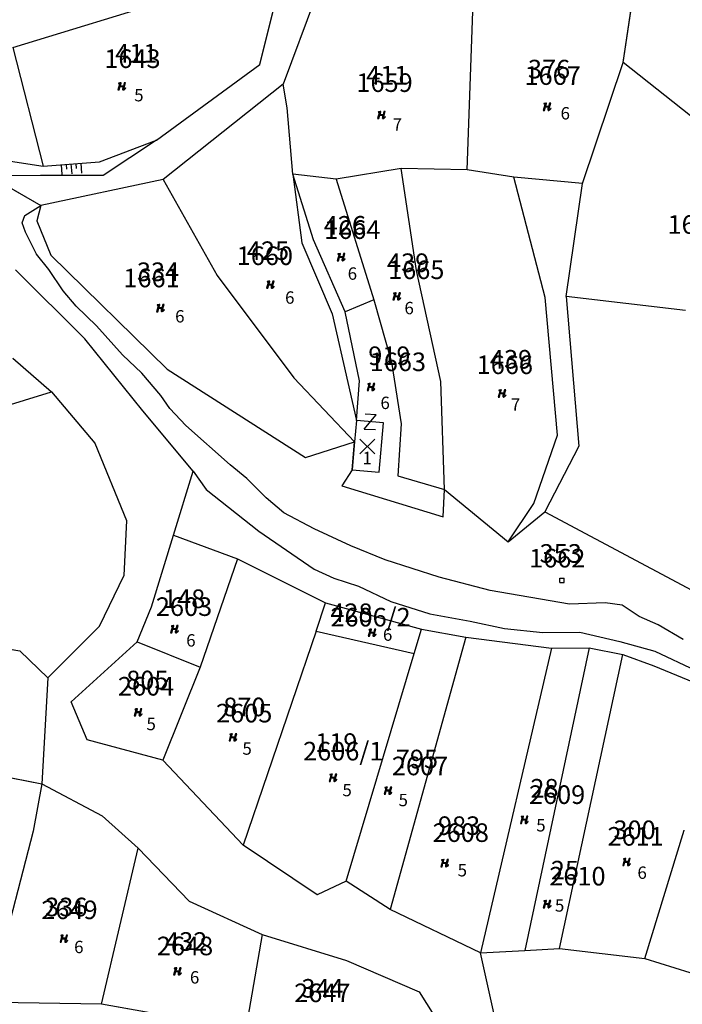
# Model space of a CAD drawing. Extents: x 616000 to 647500, y 622998 to 651250.
# Drawn here: x 625283 to 625417, y 634783 to 634982 of the extents above; entities that cross this region are included whole.
import ezdxf

# ---------------------------------------------------------------- set-up
doc = ezdxf.new("R2010")
doc.units = 0
doc.header["$MEASUREMENT"] = 0
for name, color, linetype in [('11', 7, 'CONTINUOUS'), ('12', 7, 'CONTINUOUS'), ('15', 7, 'CONTINUOUS'), ('16', 7, 'CONTINUOUS'), ('18', 7, 'CONTINUOUS'), ('19', 7, 'CONTINUOUS'), ('20', 7, 'CONTINUOUS'), ('42', 7, 'CONTINUOUS'), ('43', 7, 'CONTINUOUS'), ('45', 7, 'CONTINUOUS')]:
    doc.layers.add(name, color=color, linetype=linetype)
for name, color, linetype, lineweight in [('Level 11', 7, 'CONTINUOUS', 0), ('Level 12', 7, 'CONTINUOUS', 0), ('Level 15', 7, 'CONTINUOUS', 0), ('Level 16', 7, 'CONTINUOUS', 0), ('Level 17', 7, 'CONTINUOUS', 0), ('Level 18', 7, 'CONTINUOUS', 0), ('Level 19', 7, 'CONTINUOUS', 0), ('Level 20', 7, 'CONTINUOUS', 0), ('Level 42', 7, 'CONTINUOUS', 0), ('Level 43', 7, 'CONTINUOUS', 0), ('Level 45', 7, 'CONTINUOUS', 0)]:
    doc.layers.add(name, color=color, linetype=linetype, lineweight=lineweight)
doc.styles.add('ROMANS', font='ROMANS', dxfattribs={"height": 0.2})
doc.styles.add('Style-ENGINEERING', font='ENGINEERING.shx')
doc.styles.add('Style-STANDARD', font='STANDARD.shx')
doc.styles.add('txt', font='TXT', dxfattribs={"height": 0.2})

# ---------------------------------------------------------------- blocks, each defined once
blk = doc.blocks.new('*O11')
at = {"layer": '42', "color": 30, "linetype": 'Continuous'}
for p, q in [((-2, 1), (-2, -1)), ((0, 1), (0, -1)), ((0.999, 0), (1, -1)), ((2, 1), (2, -1)), ((-1, -0.001), (-1, -1))]:
    blk.add_line(p, q, dxfattribs=at)
blk = doc.blocks.new('RET009')
at = {"layer": '42', "color": 30, "linetype": 'Continuous'}
blk.add_blockref('*O11', (0, 1), dxfattribs=at)
blk = doc.blocks.new('*O5858')
at = {"layer": '45', "color": 7, "linetype": 'Continuous'}
for p, q in [((-0.75, -1), (0.75, 1.001)), ((0.75, 1.001), (-0.75, 1.001)), ((-0.75, -1), (0.75, -1))]:
    blk.add_line(p, q, dxfattribs=at)
blk = doc.blocks.new('DZT027')
at = {"layer": '45', "color": 7, "linetype": 'Continuous'}
blk.add_blockref('*O5858', (0, 0), dxfattribs=at)
blk = doc.blocks.new('KU0110')
at = {"layer": '16', "color": 3, "linetype": 'Continuous'}
blk.add_lwpolyline([(-0.322, 0.254), (-0.537, -0.512), (-0.368, -0.512), (-0.239, -0.042), (0.177, -0.042), (0.11, -0.28), (0.096, -0.351), (0.09, -0.401), (0.097, -0.451), (0.121, -0.485), (0.157, -0.506), (0.209, -0.512), (0.283, -0.496), (0.361, -0.447), (0.441, -0.365), (0.519, -0.261), (0.48, -0.235), (0.411, -0.331), (0.365, -0.387), (0.334, -0.41), (0.302, -0.419), (0.275, -0.406), (0.267, -0.37), (0.273, -0.336), (0.286, -0.276), (0.487, 0.457), (0.313, 0.457), (0.196, 0.016), (-0.218, 0.016), (-0.105, 0.405), (-0.095, 0.442), (-0.101, 0.452), (-0.118, 0.457), (-0.191, 0.44), (-0.264, 0.425), (-0.343, 0.413), (-0.437, 0.404), (-0.448, 0.366), (-0.379, 0.362), (-0.339, 0.352), (-0.316, 0.336), (-0.31, 0.31), (-0.312, 0.287)], close=True, dxfattribs=at)
blk = doc.blocks.new('KU0421')
at = {"layer": '16', "color": 30, "linetype": 'Continuous'}
for p, q in [((-0.267, -0.281), (-0.267, 0.295)), ((-0.267, 0.295), (0.309, 0.295)), ((0.309, -0.281), (0.309, 0.295)), ((-0.267, -0.281), (0.309, -0.281))]:
    blk.add_line(p, q, dxfattribs=at)
blk = doc.blocks.new('*U71')
at = {"layer": 'Level 42', "color": 30, "linetype": 'Continuous', "lineweight": 0}
for p, q in [((-2, 1), (-2, -1)), ((0, 1), (0, -1)), ((1, 0), (1, -1)), ((2, 1), (2, -1)), ((-1, 0), (-1, -1))]:
    blk.add_line(p, q, dxfattribs=at)
blk = doc.blocks.new('RET009_1')
at = {"layer": 'Level 42', "color": 30, "linetype": 'Continuous', "lineweight": 0}
blk.add_blockref('*U71', (0, 1), dxfattribs=at)
blk = doc.blocks.new('KU0600_1')
at = {"layer": 'Level 17', "color": 7, "linetype": 'Continuous', "lineweight": 0}
for p, q in [((-1, 1), (1, -1)), ((1, 1), (-1, -1))]:
    blk.add_line(p, q, dxfattribs=at)
blk = doc.blocks.new('KU0600')
at = {"layer": 'Level 17', "color": 7, "linetype": 'Continuous', "lineweight": 0}
blk.add_blockref('KU0600_1', (0.01, -0.01), dxfattribs=at)
blk = doc.blocks.new('KU0110_1')
at = {"layer": 'Level 16', "linetype": 'Continuous', "lineweight": 0}
blk.add_hatch(color=3, dxfattribs=at).paths.add_polyline_path([(-0.54, -0.51), (-0.32, 0.25), (-0.31, 0.29), (-0.31, 0.31), (-0.32, 0.34), (-0.34, 0.35), (-0.38, 0.36), (-0.45, 0.37), (-0.44, 0.4), (-0.34, 0.41), (-0.26, 0.43), (-0.19, 0.44), (-0.12, 0.46), (-0.1, 0.45), (-0.09, 0.44), (-0.1, 0.41), (-0.22, 0.02), (0.2, 0.02), (0.31, 0.46), (0.49, 0.46), (0.29, -0.28), (0.27, -0.34), (0.27, -0.37), (0.28, -0.41), (0.3, -0.42), (0.33, -0.41), (0.36, -0.39), (0.41, -0.33), (0.48, -0.23), (0.52, -0.26), (0.44, -0.36), (0.36, -0.45), (0.28, -0.5), (0.21, -0.51), (0.16, -0.51), (0.12, -0.48), (0.1, -0.45), (0.09, -0.4), (0.1, -0.35), (0.11, -0.28), (0.18, -0.04), (-0.24, -0.04), (-0.37, -0.51)])
blk = doc.blocks.new('KU0421_1')
at = {"layer": 'Level 16', "color": 30, "linetype": 'Continuous', "lineweight": 0}
for p, q in [((-0.27, -0.28), (-0.27, 0.3)), ((-0.27, 0.3), (0.31, 0.3)), ((0.31, -0.28), (0.31, 0.3)), ((-0.27, -0.28), (0.31, -0.28))]:
    blk.add_line(p, q, dxfattribs=at)

msp = doc.modelspace()

# ---------------------------------------------------------------- linework, layer by layer
at = {"layer": '11', "color": 3, "linetype": 'Continuous'}
for p, q in [((625348.85, 635003.4), (625336.02, 634968.93)), ((625281.43, 634976.34), (625336.32, 634993.16)), ((625331.32, 634972.92), (625336.32, 634993.16)), ((625404.6, 634973.32), (625407.18, 634990.62)), ((625373.12, 634951.67), (625374.31, 634983.64)), ((625281.43, 634976.34), (625287.55, 634952.41)), ((625310.45, 634957.63), (625331.32, 634972.92)), ((625396.43, 634948.88), (625404.6, 634973.32)), ((625419.85, 634961.28), (625404.6, 634973.32)), ((625336.02, 634968.93), (625311.83, 634949.72)), ((625336.82, 634964.18), (625336.02, 634968.93)), ((625337.96, 634950.78), (625336.82, 634964.18)), ((625298.97, 634953.26), (625310.45, 634957.63)), ((625310.45, 634957.63), (625299.66, 634950.51)), ((625277.6, 634953.9), (625287.55, 634952.41)), ((625287.55, 634952.41), (625298.97, 634953.26)), ((625346.68, 634949.8), (625337.96, 634950.78)), ((625342.12, 634937.54), (625337.96, 634950.78)), ((625359.81, 634951.92), (625346.68, 634949.8)), ((625373.12, 634951.67), (625359.81, 634951.92)), ((625362.93, 634931.36), (625359.81, 634951.92)), ((625382.54, 634950.19), (625373.12, 634951.67)), ((625287.06, 634950.51), (625276.68, 634950.43)), ((625276.68, 634950.43), (625287.13, 634944.48)), ((625299.66, 634950.51), (625287.06, 634950.51)), ((625311.83, 634949.72), (625287.13, 634944.48)), ((625311.83, 634949.72), (625322.7, 634930.35)), ((625346.68, 634949.8), (625354.34, 634925.44)), ((625396.43, 634948.88), (625382.54, 634950.19)), ((625393.09, 634926.11), (625396.43, 634948.88)), ((625283.91, 634942.44), (625287.13, 634944.48)), ((625287.13, 634944.48), (625286.32, 634941.34)), ((625283.36, 634941), (625283.91, 634942.44)), ((625283.99, 634939.07), (625283.36, 634941)), ((625286.32, 634941.34), (625289.15, 634934.45)), ((625286.23, 634934.66), (625283.99, 634939.07)), ((625348.54, 634922.99), (625342.12, 634937.54)), ((625288.73, 634931.57), (625286.23, 634934.66)), ((625289.15, 634934.45), (625312.63, 634911.41)), ((625296.01, 634917.54), (625281.97, 634931.48)), ((625291.64, 634927.26), (625288.73, 634931.57)), ((625367.8, 634908.94), (625362.93, 634931.36)), ((625322.7, 634930.35), (625338.19, 634909.71)), ((625294.27, 634924.17), (625291.64, 634927.26)), ((625354.34, 634925.44), (625348.54, 634922.99)), ((625354.34, 634925.44), (625357.9, 634912.88)), ((625417.23, 634923.25), (625393.09, 634926.11)), ((625393.09, 634926.11), (625395.68, 634895.92)), ((625298.36, 634920.16), (625294.27, 634924.17)), ((625351.42, 634909.07), (625348.54, 634922.99)), ((625303.57, 634914.36), (625298.36, 634920.16)), ((625307.69, 634903.05), (625296.01, 634917.54)), ((625281.44, 634913.67), (625289.23, 634906.87)), ((625307.51, 634910.63), (625303.57, 634914.36)), ((625357.9, 634912.88), (625359.84, 634900.41)), ((625312.63, 634911.41), (625340.55, 634893.61)), ((625311.35, 634906.11), (625307.51, 634910.63)), ((625350.41, 634896.78), (625338.19, 634909.71)), ((625350.79, 634901.09), (625351.42, 634909.07)), ((625368.58, 634887.16), (625367.8, 634908.94)), ((625277.93, 634903.36), (625289.23, 634906.87)), ((625289.23, 634906.87), (625297.99, 634896.5)), ((625313.17, 634903.53), (625311.35, 634906.11)), ((625317.84, 634890.89), (625307.69, 634903.05)), ((625316.34, 634900.05), (625313.17, 634903.53)), ((625350.79, 634901.09), (625350.41, 634896.78)), ((625325.35, 634892.15), (625316.34, 634900.05)), ((625359.84, 634900.41), (625359.12, 634889.94)), ((625297.99, 634896.5), (625304.43, 634880.91)), ((625340.55, 634893.61), (625350.41, 634896.78)), ((625349.91, 634891.13), (625350.41, 634896.78)), ((625395.68, 634895.92), (625388.81, 634882.67)), ((625328.69, 634889.35), (625325.35, 634892.15)), ((625349.91, 634891.13), (625347.86, 634887.91)), ((625313.87, 634877.92), (625317.84, 634890.89)), ((625332.55, 634885.45), (625328.69, 634889.35)), ((625359.12, 634889.94), (625368.58, 634887.16)), ((625347.86, 634887.91), (625368.29, 634881.65)), ((625368.29, 634881.65), (625368.58, 634887.16)), ((625368.58, 634887.16), (625381.4, 634876.62)), ((625336.17, 634882.46), (625332.55, 634885.45)), ((625342.27, 634879.2), (625336.17, 634882.46)), ((625381.4, 634876.62), (625388.81, 634882.67)), ((625388.81, 634882.67), (625420.48, 634865.8)), ((625304.43, 634880.91), (625303.84, 634869.78)), ((625349.68, 634875.81), (625342.27, 634879.2)), ((625309.45, 634863.5), (625313.87, 634877.92)), ((625313.87, 634877.92), (625326.81, 634873.14)), ((625356.62, 634872.97), (625349.68, 634875.81)), ((625326.81, 634873.14), (625319.26, 634851.29)), ((625326.81, 634873.14), (625344.58, 634864.28)), ((625367.48, 634869.48), (625356.62, 634872.97)), ((625303.84, 634869.78), (625298.9, 634859.52)), ((625377.81, 634866.76), (625367.48, 634869.48)), ((625393.78, 634864.02), (625377.81, 634866.76)), ((625306.53, 634856.43), (625309.45, 634863.5)), ((625342.65, 634858.6), (625344.58, 634864.28)), ((625344.58, 634864.28), (625363.94, 634858.95)), ((625400.98, 634864.32), (625393.78, 634864.02)), ((625404.41, 634863.85), (625400.98, 634864.32)), ((625407.88, 634861.52), (625404.41, 634863.85)), ((625411.71, 634859.84), (625407.88, 634861.52)), ((625298.9, 634859.52), (625288.54, 634849.16)), ((625416.71, 634856.91), (625411.71, 634859.84)), ((625264.19, 634857.6), (625282.9, 634854.62)), ((625342.65, 634858.6), (625327.94, 634815.36)), ((625342.65, 634858.6), (625362.47, 634854.06)), ((625372.84, 634857.34), (625357.59, 634802.44)), ((625362.47, 634854.06), (625363.94, 634858.95)), ((625363.94, 634858.95), (625372.84, 634857.34)), ((625372.84, 634857.34), (625390.14, 634855.13)), ((625293.26, 634844.31), (625306.53, 634856.43)), ((625306.53, 634856.43), (625319.26, 634851.29)), ((625282.9, 634854.62), (625288.54, 634849.16)), ((625348.73, 634808.13), (625362.47, 634854.06)), ((625390.14, 634855.13), (625375.83, 634793.7)), ((625397.76, 634855.24), (625384.75, 634794.14)), ((625390.14, 634855.13), (625397.76, 634855.24)), ((625391.8, 634794.53), (625404.56, 634853.88)), ((625397.76, 634855.24), (625404.56, 634853.88)), ((625404.56, 634853.88), (625410.78, 634851.58)), ((625319.26, 634851.29), (625311.71, 634832.55)), ((625410.78, 634851.58), (625425.46, 634845.55)), ((625288.54, 634849.16), (625287.29, 634827.8)), ((625296.47, 634836.63), (625293.26, 634844.31)), ((625311.71, 634832.55), (625296.47, 634836.63)), ((625266.08, 634831.89), (625287.29, 634827.8)), ((625327.94, 634815.36), (625311.71, 634832.55)), ((625287.29, 634827.8), (625285.55, 634818.23)), ((625287.29, 634827.8), (625299.47, 634821.34)), ((625299.47, 634821.34), (625306.76, 634814.8)), ((625285.55, 634818.23), (625276.6, 634783.65)), ((625408.97, 634792.5), (625416.91, 634818.4)), ((625299.35, 634783.33), (625306.76, 634814.8)), ((625306.76, 634814.8), (625317.04, 634804.07)), ((625342.85, 634805.36), (625327.94, 634815.36)), ((625348.73, 634808.13), (625342.85, 634805.36)), ((625357.59, 634802.44), (625348.73, 634808.13)), ((625317.04, 634804.07), (625331.8, 634797.36)), ((625375.83, 634793.7), (625357.59, 634802.44)), ((625331.8, 634797.36), (625328.45, 634778.16)), ((625331.8, 634797.36), (625348.78, 634792.13)), ((625375.83, 634793.7), (625384.75, 634794.14)), ((625378.54, 634781.58), (625375.83, 634793.7)), ((625384.75, 634794.14), (625391.8, 634794.53)), ((625391.8, 634794.53), (625408.97, 634792.5)), ((625348.78, 634792.13), (625363.46, 634785.8)), ((625408.97, 634792.5), (625429.08, 634786.28)), ((625363.46, 634785.8), (625369.13, 634776.82)), ((625299.35, 634783.33), (625276.6, 634783.65)), ((625328.45, 634778.16), (625299.35, 634783.33))]:
    msp.add_line(p, q, dxfattribs=at)
at = {"layer": '12', "color": 7, "linetype": 'Continuous'}
for p, q in [((625350.79, 634901.09), (625350.41, 634896.78)), ((625356.27, 634900.61), (625350.79, 634901.09)), ((625355.39, 634890.65), (625356.27, 634900.61)), ((625350.41, 634896.78), (625349.91, 634891.13)), ((625349.91, 634891.13), (625355.39, 634890.65))]:
    msp.add_line(p, q, dxfattribs=at)
at = {"layer": '43', "color": 30, "linetype": 'Continuous'}
for p, q in [((625337.96, 634950.78), (625339.75, 634936.9)), ((625388.86, 634925.9), (625382.54, 634950.19)), ((625339.75, 634936.9), (625345.91, 634922.61)), ((625391.4, 634898.12), (625388.86, 634925.9)), ((625345.91, 634922.61), (625349.04, 634908.77)), ((625349.04, 634908.77), (625350.79, 634901.09)), ((625386.62, 634884.36), (625391.4, 634898.12)), ((625317.84, 634890.89), (625320.47, 634887.18)), ((625320.47, 634887.18), (625331.13, 634878.72)), ((625381.4, 634876.62), (625386.62, 634884.36)), ((625331.13, 634878.72), (625342.25, 634871.11)), ((625342.25, 634871.11), (625346.21, 634869.28)), ((625346.21, 634869.28), (625351.22, 634867.66)), ((625351.22, 634867.66), (625357.72, 634864.54)), ((625357.72, 634864.54), (625365.6, 634862.04)), ((625365.6, 634862.04), (625373.73, 634860.61)), ((625373.73, 634860.61), (625380.68, 634859.11)), ((625380.68, 634859.11), (625388.42, 634858.33)), ((625388.42, 634858.33), (625395.9, 634858.4)), ((625395.9, 634858.4), (625403.96, 634856.51)), ((625403.96, 634856.51), (625411.01, 634854.57)), ((625411.01, 634854.57), (625419.27, 634850.67))]:
    msp.add_line(p, q, dxfattribs=at)
at = {"layer": 'Level 11', "color": 3, "linetype": 'Continuous', "lineweight": 0}
for p, q in [((625348.85, 635003.4), (625336.02, 634968.93)), ((625281.43, 634976.34), (625336.32, 634993.16)), ((625331.32, 634972.92), (625336.32, 634993.16)), ((625404.6, 634973.32), (625407.18, 634990.62)), ((625373.12, 634951.67), (625374.31, 634983.64)), ((625281.43, 634976.34), (625287.55, 634952.41)), ((625310.45, 634957.63), (625331.32, 634972.92)), ((625396.43, 634948.88), (625404.6, 634973.32)), ((625419.85, 634961.28), (625404.6, 634973.32)), ((625336.02, 634968.93), (625311.83, 634949.72)), ((625336.82, 634964.18), (625336.02, 634968.93)), ((625337.96, 634950.78), (625336.82, 634964.18)), ((625298.97, 634953.26), (625310.45, 634957.63)), ((625310.45, 634957.63), (625299.66, 634950.51)), ((625277.6, 634953.9), (625287.55, 634952.41)), ((625287.55, 634952.41), (625298.97, 634953.26)), ((625346.68, 634949.8), (625337.96, 634950.78)), ((625342.12, 634937.54), (625337.96, 634950.78)), ((625359.81, 634951.92), (625346.68, 634949.8)), ((625373.12, 634951.67), (625359.81, 634951.92)), ((625362.93, 634931.36), (625359.81, 634951.92)), ((625382.54, 634950.19), (625373.12, 634951.67)), ((625287.06, 634950.51), (625276.68, 634950.43)), ((625276.68, 634950.43), (625287.13, 634944.48)), ((625299.66, 634950.51), (625287.06, 634950.51)), ((625311.83, 634949.72), (625287.13, 634944.48)), ((625311.83, 634949.72), (625322.7, 634930.35)), ((625346.68, 634949.8), (625354.34, 634925.44)), ((625396.43, 634948.88), (625382.54, 634950.19)), ((625393.09, 634926.11), (625396.43, 634948.88)), ((625283.91, 634942.44), (625287.13, 634944.48)), ((625287.13, 634944.48), (625286.32, 634941.34)), ((625283.36, 634941), (625283.91, 634942.44)), ((625283.99, 634939.07), (625283.36, 634941)), ((625286.32, 634941.34), (625289.15, 634934.45)), ((625286.23, 634934.66), (625283.99, 634939.07)), ((625348.54, 634922.99), (625342.12, 634937.54)), ((625288.73, 634931.57), (625286.23, 634934.66)), ((625289.15, 634934.45), (625312.63, 634911.41)), ((625296.01, 634917.54), (625281.97, 634931.48)), ((625291.64, 634927.26), (625288.73, 634931.57)), ((625367.8, 634908.94), (625362.93, 634931.36)), ((625322.7, 634930.35), (625338.19, 634909.71)), ((625294.27, 634924.17), (625291.64, 634927.26)), ((625354.34, 634925.44), (625348.54, 634922.99)), ((625354.34, 634925.44), (625357.9, 634912.88)), ((625417.23, 634923.25), (625393.09, 634926.11)), ((625393.09, 634926.11), (625395.68, 634895.92)), ((625298.36, 634920.16), (625294.27, 634924.17)), ((625351.42, 634909.07), (625348.54, 634922.99)), ((625303.57, 634914.36), (625298.36, 634920.16)), ((625307.69, 634903.05), (625296.01, 634917.54)), ((625281.44, 634913.67), (625289.23, 634906.87)), ((625307.51, 634910.63), (625303.57, 634914.36)), ((625357.9, 634912.88), (625359.84, 634900.41)), ((625312.63, 634911.41), (625340.55, 634893.61)), ((625311.35, 634906.11), (625307.51, 634910.63)), ((625350.41, 634896.78), (625338.19, 634909.71)), ((625350.79, 634901.09), (625351.42, 634909.07)), ((625368.58, 634887.16), (625367.8, 634908.94)), ((625277.93, 634903.36), (625289.23, 634906.87)), ((625289.23, 634906.87), (625297.99, 634896.5)), ((625313.17, 634903.53), (625311.35, 634906.11)), ((625317.84, 634890.89), (625307.69, 634903.05)), ((625316.34, 634900.05), (625313.17, 634903.53)), ((625350.79, 634901.09), (625350.41, 634896.78)), ((625325.35, 634892.15), (625316.34, 634900.05)), ((625359.84, 634900.41), (625359.12, 634889.94)), ((625297.99, 634896.5), (625304.43, 634880.91)), ((625340.55, 634893.61), (625350.41, 634896.78)), ((625349.91, 634891.13), (625350.41, 634896.78)), ((625395.68, 634895.92), (625388.81, 634882.67)), ((625328.69, 634889.35), (625325.35, 634892.15)), ((625349.91, 634891.13), (625347.86, 634887.91)), ((625313.87, 634877.92), (625317.84, 634890.89)), ((625332.55, 634885.45), (625328.69, 634889.35)), ((625359.12, 634889.94), (625368.58, 634887.16)), ((625347.86, 634887.91), (625368.29, 634881.65)), ((625368.29, 634881.65), (625368.58, 634887.16)), ((625368.58, 634887.16), (625381.4, 634876.62)), ((625336.17, 634882.46), (625332.55, 634885.45)), ((625342.27, 634879.2), (625336.17, 634882.46)), ((625381.4, 634876.62), (625388.81, 634882.67)), ((625388.81, 634882.67), (625420.48, 634865.8)), ((625304.43, 634880.91), (625303.84, 634869.78)), ((625349.68, 634875.81), (625342.27, 634879.2)), ((625309.45, 634863.5), (625313.87, 634877.92)), ((625313.87, 634877.92), (625326.81, 634873.14)), ((625356.62, 634872.97), (625349.68, 634875.81)), ((625326.81, 634873.14), (625319.26, 634851.29)), ((625326.81, 634873.14), (625344.58, 634864.28)), ((625367.48, 634869.48), (625356.62, 634872.97)), ((625303.84, 634869.78), (625298.9, 634859.52)), ((625377.81, 634866.76), (625367.48, 634869.48)), ((625393.78, 634864.02), (625377.81, 634866.76)), ((625306.53, 634856.43), (625309.45, 634863.5)), ((625342.65, 634858.6), (625344.58, 634864.28)), ((625344.58, 634864.28), (625363.94, 634858.95)), ((625400.98, 634864.32), (625393.78, 634864.02)), ((625404.41, 634863.85), (625400.98, 634864.32)), ((625407.88, 634861.52), (625404.41, 634863.85)), ((625411.71, 634859.84), (625407.88, 634861.52)), ((625298.9, 634859.52), (625288.54, 634849.16)), ((625416.71, 634856.91), (625411.71, 634859.84)), ((625264.19, 634857.6), (625282.9, 634854.62)), ((625342.65, 634858.6), (625327.94, 634815.36)), ((625342.65, 634858.6), (625362.47, 634854.06)), ((625372.84, 634857.34), (625357.59, 634802.44)), ((625362.47, 634854.06), (625363.94, 634858.95)), ((625363.94, 634858.95), (625372.84, 634857.34)), ((625372.84, 634857.34), (625390.14, 634855.13)), ((625293.26, 634844.31), (625306.53, 634856.43)), ((625306.53, 634856.43), (625319.26, 634851.29)), ((625282.9, 634854.62), (625288.54, 634849.16)), ((625348.73, 634808.13), (625362.47, 634854.06)), ((625390.14, 634855.13), (625375.83, 634793.7)), ((625397.76, 634855.24), (625384.75, 634794.14)), ((625390.14, 634855.13), (625397.76, 634855.24)), ((625391.8, 634794.53), (625404.56, 634853.88)), ((625397.76, 634855.24), (625404.56, 634853.88)), ((625404.56, 634853.88), (625410.78, 634851.58)), ((625319.26, 634851.29), (625311.71, 634832.55)), ((625410.78, 634851.58), (625425.46, 634845.55)), ((625288.54, 634849.16), (625287.29, 634827.8)), ((625296.47, 634836.63), (625293.26, 634844.31)), ((625311.71, 634832.55), (625296.47, 634836.63)), ((625266.08, 634831.89), (625287.29, 634827.8)), ((625327.94, 634815.36), (625311.71, 634832.55)), ((625287.29, 634827.8), (625285.55, 634818.23)), ((625287.29, 634827.8), (625299.47, 634821.34)), ((625299.47, 634821.34), (625306.76, 634814.8)), ((625285.55, 634818.23), (625276.6, 634783.65)), ((625408.97, 634792.5), (625416.91, 634818.4)), ((625299.35, 634783.33), (625306.76, 634814.8)), ((625306.76, 634814.8), (625317.04, 634804.07)), ((625342.85, 634805.36), (625327.94, 634815.36)), ((625348.73, 634808.13), (625342.85, 634805.36)), ((625357.59, 634802.44), (625348.73, 634808.13)), ((625317.04, 634804.07), (625331.8, 634797.36)), ((625375.83, 634793.7), (625357.59, 634802.44)), ((625331.8, 634797.36), (625328.45, 634778.16)), ((625331.8, 634797.36), (625348.78, 634792.13)), ((625375.83, 634793.7), (625384.75, 634794.14)), ((625378.54, 634781.58), (625375.83, 634793.7)), ((625384.75, 634794.14), (625391.8, 634794.53)), ((625391.8, 634794.53), (625408.97, 634792.5)), ((625348.78, 634792.13), (625363.46, 634785.8)), ((625408.97, 634792.5), (625429.08, 634786.28)), ((625363.46, 634785.8), (625369.13, 634776.82)), ((625299.35, 634783.33), (625276.6, 634783.65)), ((625328.45, 634778.16), (625299.35, 634783.33))]:
    msp.add_line(p, q, dxfattribs=at)
at = {"layer": 'Level 12', "color": 7, "linetype": 'Continuous', "lineweight": 0}
for p, q in [((625350.79, 634901.09), (625350.41, 634896.78)), ((625356.27, 634900.61), (625350.79, 634901.09)), ((625355.39, 634890.65), (625356.27, 634900.61)), ((625350.41, 634896.78), (625349.91, 634891.13)), ((625349.91, 634891.13), (625355.39, 634890.65))]:
    msp.add_line(p, q, dxfattribs=at)
at = {"layer": 'Level 43', "color": 30, "linetype": 'Continuous', "lineweight": 0}
for p, q in [((625337.96, 634950.78), (625339.75, 634936.9)), ((625388.86, 634925.9), (625382.54, 634950.19)), ((625339.75, 634936.9), (625345.91, 634922.61)), ((625391.4, 634898.12), (625388.86, 634925.9)), ((625345.91, 634922.61), (625349.04, 634908.77)), ((625349.04, 634908.77), (625350.79, 634901.09)), ((625386.62, 634884.36), (625391.4, 634898.12)), ((625317.84, 634890.89), (625320.47, 634887.18)), ((625320.47, 634887.18), (625331.13, 634878.72)), ((625381.4, 634876.62), (625386.62, 634884.36)), ((625331.13, 634878.72), (625342.25, 634871.11)), ((625342.25, 634871.11), (625346.21, 634869.28)), ((625346.21, 634869.28), (625351.22, 634867.66)), ((625351.22, 634867.66), (625357.72, 634864.54)), ((625357.72, 634864.54), (625365.6, 634862.04)), ((625365.6, 634862.04), (625373.73, 634860.61)), ((625373.73, 634860.61), (625380.68, 634859.11)), ((625380.68, 634859.11), (625388.42, 634858.33)), ((625388.42, 634858.33), (625395.9, 634858.4)), ((625395.9, 634858.4), (625403.96, 634856.51)), ((625403.96, 634856.51), (625411.01, 634854.57)), ((625411.01, 634854.57), (625419.27, 634850.67))]:
    msp.add_line(p, q, dxfattribs=at)

# ---------------------------------------------------------------- block references
at = {"layer": '16', "color": 3, "linetype": 'Continuous', "xscale": 1.5, "yscale": 1.5}
for p in [(625303.47, 634968.55), (625389.28, 634964.42), (625355.88, 634962.76), (625347.73, 634934.08), (625333.45, 634928.53), (625358.95, 634926.17), (625311.26, 634923.81), (625353.75, 634907.88), (625380.19, 634906.58), (625314.09, 634859.01), (625353.99, 634858.31), (625306.78, 634842.25), (625325.9, 634837.18), (625346.08, 634829.03), (625357.18, 634826.44), (625384.68, 634820.54), (625368.62, 634811.8), (625405.33, 634812.04), (625389.28, 634803.54), (625291.79, 634796.58), (625314.69, 634789.97)]:
    msp.add_blockref('KU0110', p, dxfattribs=at)
at = {"layer": '16', "color": 30, "linetype": 'Continuous', "xscale": 1.5, "yscale": 1.5}
msp.add_blockref('KU0421', (625392.25, 634868.84), dxfattribs=at)
at = {"layer": '42', "color": 7, "linetype": 'Continuous', "xscale": 0.9999990728409324, "yscale": 0.9999990728409324, "rotation": 184.2474221706453}
msp.add_blockref('RET009', (625293.26, 634952.84), dxfattribs=at)
at = {"layer": '45', "color": 7, "linetype": 'Continuous', "xscale": 1.500001485455252, "yscale": 1.500001485455252, "rotation": 356.9767700866632}
msp.add_blockref('DZT027', (625353.59, 634900.79), dxfattribs=at)
at = {"layer": 'Level 16', "color": 3, "linetype": 'Continuous', "lineweight": 0, "xscale": 1.5, "yscale": 1.5, "zscale": 1.5}
for p in [(625303.47, 634968.55), (625389.28, 634964.42), (625355.88, 634962.76), (625347.73, 634934.08), (625333.45, 634928.53), (625358.95, 634926.17), (625311.26, 634923.81), (625353.75, 634907.88), (625380.19, 634906.58), (625314.09, 634859.01), (625353.99, 634858.31), (625306.78, 634842.25), (625325.9, 634837.18), (625346.08, 634829.03), (625357.18, 634826.44), (625384.68, 634820.54), (625368.62, 634811.8), (625405.33, 634812.04), (625389.28, 634803.54), (625291.79, 634796.58), (625314.69, 634789.97)]:
    msp.add_blockref('KU0110_1', p, dxfattribs=at)
at = {"layer": 'Level 16', "color": 30, "linetype": 'Continuous', "lineweight": 0, "xscale": 1.5, "yscale": 1.5, "zscale": 1.5}
msp.add_blockref('KU0421_1', (625392.25, 634868.84), dxfattribs=at)
at = {"layer": 'Level 17', "color": 7, "linetype": 'Continuous', "lineweight": 0, "xscale": 1.5, "yscale": 1.5, "zscale": 1.5, "rotation": 90}
msp.add_blockref('KU0600', (625352.98, 634895.82), dxfattribs=at)
at = {"layer": 'Level 42', "color": 30, "linetype": 'Continuous', "lineweight": 0, "rotation": 184.2474221706453}
msp.add_blockref('RET009_1', (625293.26, 634952.84), dxfattribs=at)
at = {"layer": 'Level 45', "color": 7, "linetype": 'Continuous', "lineweight": 0, "xscale": 1.500001485455252, "yscale": 1.500001485455252, "zscale": 1.500001485455252, "rotation": 356.9767700866632}
msp.add_blockref('DZT027', (625353.59, 634900.79), dxfattribs=at)

# ---------------------------------------------------------------- texts
at = {"layer": '15', "color": 7, "linetype": 'Continuous', "style": 'ROMANS'}
for s, p in [('411', (625302.11, 634973.31)), ('411', (625352.77, 634968.88)), ('376', (625385.4, 634970.11)), ('426', (625344.21, 634938.59)), ('425', (625328.69, 634933.47)), ('439', (625356.96, 634931.04)), ('334', (625306.5, 634929.22)), ('919', (625353.18, 634912.27)), ('439', (625377.73, 634911.56)), ('353', (625387.76, 634872.38)), ('148', (625311.77, 634863.24)), ('428', (625345.53, 634860.41)), ('805', (625304.34, 634846.84)), ('870', (625323.93, 634841.41)), ('119', (625342.46, 634834.21)), ('795', (625358.75, 634830.9)), ('28', (625385.9, 634825)), ('983', (625367.25, 634817.45)), ('300', (625402.66, 634816.62)), ('25', (625390.03, 634808.48)), ('336', (625287.99, 634801.04)), ('432', (625312.19, 634794.08)), ('344', (625339.69, 634784.63))]:
    msp.add_text(s, height=3.75, dxfattribs=at).set_placement(p)
at = {"layer": '18', "color": 7, "linetype": 'Continuous', "style": 'txt'}
for s, p in [('5', (625305.95, 634965.48)), ('6', (625391.99, 634961.82)), ('7', (625358.12, 634959.58)), ('6', (625349.03, 634929.48)), ('6', (625336.4, 634924.64)), ('6', (625360.48, 634922.52)), ('6', (625314.21, 634920.86)), ('6', (625355.64, 634903.39)), ('7', (625381.96, 634903.04)), ('6', (625316.45, 634855.47)), ('6', (625356.15, 634856.63)), ('5', (625308.43, 634838.59)), ('5', (625327.79, 634833.64)), ('5', (625347.97, 634825.26)), ('5', (625359.3, 634823.25)), ('5', (625387.08, 634818.16)), ('5', (625371.22, 634809.09)), ('6', (625407.5, 634808.59)), ('5', (625390.85, 634801.98)), ('6', (625293.83, 634793.6)), ('6', (625317.2, 634787.47))]:
    msp.add_text(s, height=2.5, dxfattribs=at).set_placement(p)
at = {"layer": '19', "color": 7, "linetype": 'Continuous', "style": 'txt'}
for s, p in [('1643', (625299.92, 634972.21)), ('1667', (625384.71, 634968.81)), ('1659', (625350.79, 634967.38)), ('1664', (625344.27, 634937.72)), ('1673', (625413.57, 634938.76)), ('1660', (625326.63, 634932.45)), ('1665', (625357.19, 634929.62)), ('1661', (625303.77, 634927.97)), ('1663', (625353.48, 634911.05)), ('1666', (625375.06, 634910.45)), ('1662', (625385.64, 634871.43)), ('2603', (625310.33, 634861.65)), ('2606/2', (625345.54, 634859.52)), ('2604', (625302.67, 634845.58)), ('2605', (625322.47, 634840.16)), ('2606/1', (625340.03, 634832.49)), ('2607', (625357.95, 634829.5)), ('2609', (625385.6, 634823.71)), ('2608', (625366.17, 634816.05)), ('2611', (625401.46, 634815.3)), ('2610', (625389.71, 634807.26)), ('2649', (625287.21, 634800.47)), ('2648', (625310.53, 634793.18)), ('2647', (625338.24, 634783.72))]:
    msp.add_text(s, height=3.75, dxfattribs=at).set_placement(p)
at = {"layer": '20', "color": 7, "linetype": 'Continuous', "style": 'txt'}
msp.add_text('1', height=2.5, dxfattribs=at).set_placement((625352.03, 634892.27))
at = {"layer": 'Level 15', "color": 7, "linetype": 'Continuous', "lineweight": 0, "style": 'Style-ENGINEERING'}
for s, p in [('411', (625302.11, 634973.31)), ('411', (625352.77, 634968.88)), ('376', (625385.4, 634970.11)), ('426', (625344.21, 634938.59)), ('425', (625328.69, 634933.47)), ('439', (625356.96, 634931.04)), ('334', (625306.5, 634929.22)), ('919', (625353.18, 634912.27)), ('439', (625377.73, 634911.56)), ('353', (625387.76, 634872.38)), ('148', (625311.77, 634863.24)), ('428', (625345.53, 634860.41)), ('805', (625304.34, 634846.84)), ('870', (625323.93, 634841.41)), ('119', (625342.46, 634834.21)), ('795', (625358.75, 634830.9)), ('28', (625385.9, 634825)), ('983', (625367.25, 634817.45)), ('300', (625402.66, 634816.62)), ('25', (625390.03, 634808.48)), ('336', (625287.99, 634801.04)), ('432', (625312.19, 634794.08)), ('344', (625339.69, 634784.63))]:
    msp.add_text(s, height=3.75, dxfattribs=at).set_placement(p)
at = {"layer": 'Level 18', "color": 7, "linetype": 'Continuous', "lineweight": 0, "style": 'Style-STANDARD'}
for s, p in [('5', (625305.95, 634965.48)), ('6', (625391.99, 634961.82)), ('7', (625358.12, 634959.58)), ('6', (625349.03, 634929.48)), ('6', (625336.4, 634924.64)), ('6', (625360.48, 634922.52)), ('6', (625314.21, 634920.86)), ('6', (625355.64, 634903.39)), ('7', (625381.96, 634903.04)), ('6', (625316.45, 634855.47)), ('6', (625356.15, 634856.63)), ('5', (625308.43, 634838.59)), ('5', (625327.79, 634833.64)), ('5', (625347.97, 634825.26)), ('5', (625359.3, 634823.25)), ('5', (625387.08, 634818.16)), ('5', (625371.22, 634809.09)), ('6', (625407.5, 634808.59)), ('5', (625390.85, 634801.98)), ('6', (625293.83, 634793.6)), ('6', (625317.2, 634787.47))]:
    msp.add_text(s, height=2.5, dxfattribs=at).set_placement(p)
at = {"layer": 'Level 19', "color": 7, "linetype": 'Continuous', "lineweight": 0, "style": 'Style-STANDARD'}
for s, p in [('1643', (625299.92, 634972.21)), ('1667', (625384.71, 634968.81)), ('1659', (625350.79, 634967.38)), ('1664', (625344.27, 634937.72)), ('1673', (625413.57, 634938.76)), ('1660', (625326.63, 634932.45)), ('1665', (625357.19, 634929.62)), ('1661', (625303.77, 634927.97)), ('1663', (625353.48, 634911.05)), ('1666', (625375.06, 634910.45)), ('1662', (625385.64, 634871.43)), ('2603', (625310.33, 634861.65)), ('2606/2', (625345.54, 634859.52)), ('2604', (625302.67, 634845.58)), ('2605', (625322.47, 634840.16)), ('2606/1', (625340.03, 634832.49)), ('2607', (625357.95, 634829.5)), ('2609', (625385.6, 634823.71)), ('2608', (625366.17, 634816.05)), ('2611', (625401.46, 634815.3)), ('2610', (625389.71, 634807.26)), ('2649', (625287.21, 634800.47)), ('2648', (625310.53, 634793.18)), ('2647', (625338.24, 634783.72))]:
    msp.add_text(s, height=3.75, dxfattribs=at).set_placement(p)
at = {"layer": 'Level 20', "color": 7, "linetype": 'Continuous', "lineweight": 0, "style": 'Style-STANDARD'}
msp.add_text('1', height=2.5, dxfattribs=at).set_placement((625352.03, 634892.27))

doc.saveas('drawing.dxf')
